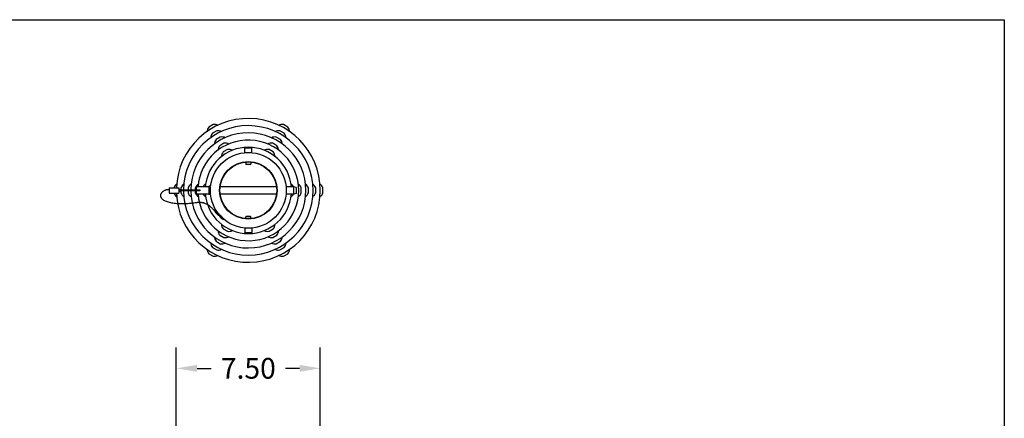
# Model space of a CAD drawing. Extents: x 0 to 77, y 0 to 120.
# Drawn here: x 26 to 77, y 99 to 120 of the extents above; entities that cross this region are included whole.
import ezdxf

# ---------------------------------------------------------------- set-up
doc = ezdxf.new("R2010")
doc.units = 0
doc.header["$MEASUREMENT"] = 0
doc.linetypes.add('SOLID', pattern=[0])
doc.layers.get('0').update_dxf_attribs({"linetype": 'SOLID'})
doc.styles.get("Standard").update_dxf_attribs({"font": 'ARIAL.TTF'})

msp = doc.modelspace()

# ---------------------------------------------------------------- linework, layer by layer
at = {"linetype": 'Continuous'}
for p, q in [((0, 119.742), (77.48, 119.742)), ((77.48, 119.742), (77.48, 0)), ((36.27, 114.271), (36.052, 114.145)), ((36.458, 113.946), (36.239, 113.82)), ((39.969, 113.82), (39.75, 113.946)), ((40.156, 114.145), (39.937, 114.271)), ((36.645, 113.622), (36.427, 113.495)), ((39.781, 113.495), (39.562, 113.622)), ((36.833, 113.297), (36.614, 113.17)), ((37.02, 112.972), (36.802, 112.846)), ((37.944, 113.065), (37.919, 113.04)), ((38.289, 113.04), (37.919, 113.04)), ((37.919, 112.818), (37.919, 113.04)), ((37.944, 113.065), (38.264, 113.065)), ((38.264, 113.065), (38.289, 113.04)), ((38.289, 112.818), (38.289, 113.04)), ((39.406, 112.846), (39.187, 112.972)), ((39.594, 113.17), (39.375, 113.297)), ((37.919, 112.818), (38.289, 112.818)), ((37.979, 112.818), (37.979, 112.814)), ((37.979, 112.323), (37.979, 112.218)), ((38.229, 112.818), (38.229, 112.814)), ((38.229, 112.323), (38.229, 112.218)), ((37.979, 112.218), (38.229, 112.218)), ((38.004, 112.193), (37.979, 112.218)), ((38.204, 112.193), (38.004, 112.193)), ((38.204, 112.193), (38.229, 112.218)), ((33.979, 110.985), (33.979, 110.7)), ((33.979, 110.985), (34.479, 110.985)), ((34.479, 110.985), (34.479, 110.7)), ((34.494, 110.842), (34.494, 110.844)), ((34.523, 110.873), (35.552, 110.873)), ((35.552, 110.813), (34.523, 110.813)), ((34.593, 110.969), (34.593, 110.873)), ((34.593, 110.813), (34.593, 110.716)), ((34.968, 110.969), (34.968, 110.873)), ((34.968, 110.813), (34.968, 110.716)), ((35.343, 110.969), (35.343, 110.873)), ((35.343, 110.813), (35.343, 110.716)), ((35.354, 111), (35.384, 111.03)), ((35.354, 111), (35.354, 110.873)), ((35.354, 110.813), (35.354, 110.685)), ((35.384, 111.03), (35.384, 110.873)), ((36.054, 111.03), (35.384, 111.03)), ((35.384, 110.813), (35.384, 110.655)), ((35.552, 110.873), (35.554, 110.873)), ((35.554, 110.813), (35.552, 110.813)), ((35.554, 110.873), (35.555, 110.873)), ((35.555, 110.813), (35.554, 110.813)), ((35.555, 110.873), (35.557, 110.872)), ((35.557, 110.813), (35.555, 110.813)), ((35.557, 110.872), (35.559, 110.872)), ((35.559, 110.814), (35.557, 110.813)), ((35.559, 110.872), (35.561, 110.871)), ((35.561, 110.814), (35.559, 110.814)), ((35.561, 110.871), (35.563, 110.871)), ((35.563, 110.815), (35.561, 110.814)), ((35.563, 110.871), (35.565, 110.87)), ((35.565, 110.816), (35.563, 110.815)), ((35.565, 110.87), (35.566, 110.869)), ((35.566, 110.817), (35.565, 110.816)), ((35.566, 110.869), (35.568, 110.868)), ((35.568, 110.817), (35.566, 110.817)), ((35.568, 110.868), (35.57, 110.867)), ((35.57, 110.819), (35.568, 110.817)), ((35.57, 110.867), (35.571, 110.866)), ((35.571, 110.82), (35.57, 110.819)), ((35.571, 110.866), (35.573, 110.865)), ((35.573, 110.821), (35.571, 110.82)), ((35.573, 110.865), (35.574, 110.863)), ((35.574, 110.822), (35.573, 110.821)), ((35.574, 110.863), (35.575, 110.862)), ((35.575, 110.824), (35.574, 110.822)), ((35.575, 110.862), (35.576, 110.86)), ((35.576, 110.825), (35.575, 110.824)), ((35.576, 110.86), (35.578, 110.859)), ((35.578, 110.827), (35.576, 110.825)), ((35.578, 110.859), (35.578, 110.857)), ((35.578, 110.857), (35.579, 110.855)), ((35.579, 110.831), (35.578, 110.829)), ((35.578, 110.829), (35.578, 110.827)), ((35.579, 110.855), (35.58, 110.853)), ((35.58, 110.832), (35.579, 110.831)), ((35.58, 110.853), (35.581, 110.851)), ((35.581, 110.834), (35.58, 110.832)), ((35.581, 110.851), (35.581, 110.85)), ((35.581, 110.85), (35.581, 110.848)), ((35.581, 110.848), (35.582, 110.846)), ((35.582, 110.84), (35.581, 110.838)), ((35.581, 110.838), (35.581, 110.836)), ((35.581, 110.836), (35.581, 110.834)), ((35.582, 110.846), (35.582, 110.844)), ((35.582, 110.844), (35.582, 110.844)), ((35.582, 110.844), (35.582, 110.844)), ((35.582, 110.844), (35.582, 110.844)), ((35.582, 110.844), (35.582, 110.843)), ((35.582, 110.843), (35.582, 110.843)), ((35.582, 110.843), (35.582, 110.843)), ((35.582, 110.843), (35.582, 110.843)), ((35.582, 110.843), (35.582, 110.843)), ((35.582, 110.843), (35.582, 110.843)), ((35.582, 110.843), (35.582, 110.843)), ((35.582, 110.843), (35.582, 110.843)), ((35.582, 110.843), (35.582, 110.843)), ((35.582, 110.843), (35.582, 110.843)), ((35.582, 110.843), (35.582, 110.843)), ((35.582, 110.843), (35.582, 110.843)), ((35.582, 110.843), (35.582, 110.842)), ((35.582, 110.842), (35.582, 110.84)), ((35.582, 110.842), (35.582, 110.842)), ((35.582, 110.842), (35.582, 110.842)), ((35.582, 110.842), (35.582, 110.842)), ((35.582, 110.842), (35.582, 110.842)), ((35.582, 110.842), (35.582, 110.842)), ((35.582, 110.842), (35.582, 110.842)), ((35.582, 110.842), (35.582, 110.842)), ((35.582, 110.842), (35.582, 110.842)), ((36.054, 111.06), (36.054, 110.625)), ((36.104, 111.06), (36.054, 111.06)), ((36.104, 111.06), (36.104, 110.625)), ((36.138, 111.03), (36.104, 111.03)), ((39.577, 111.03), (36.631, 111.03)), ((40.473, 111.03), (40.07, 111.03)), ((40.473, 110.655), (40.473, 111.03)), ((40.604, 110.995), (40.473, 111.03)), ((40.604, 110.995), (40.604, 110.69)), ((40.865, 110.716), (40.865, 110.969)), ((41.24, 110.716), (41.24, 110.969)), ((41.615, 110.716), (41.615, 110.969)), ((41.99, 110.716), (41.99, 110.969)), ((33.979, 110.7), (34.479, 110.7)), ((35.354, 110.685), (35.384, 110.655)), ((36.054, 110.655), (35.384, 110.655)), ((36.104, 110.625), (36.054, 110.625)), ((36.138, 110.655), (36.104, 110.655)), ((39.577, 110.655), (36.631, 110.655)), ((40.473, 110.655), (40.07, 110.655)), ((40.604, 110.69), (40.473, 110.655)), ((36.395, 109.698), (36.396, 109.704)), ((36.396, 109.692), (36.395, 109.698)), ((36.396, 109.704), (36.399, 109.709)), ((36.4, 109.686), (36.396, 109.692)), ((36.4, 109.686), (36.457, 109.629)), ((36.413, 109.713), (36.406, 109.713)), ((36.416, 109.711), (36.413, 109.713)), ((36.42, 109.709), (36.416, 109.711)), ((36.48, 109.649), (36.42, 109.709)), ((36.457, 109.629), (36.54, 109.546)), ((36.496, 109.632), (36.48, 109.649)), ((36.532, 109.627), (36.496, 109.632)), ((36.532, 109.627), (36.539, 109.626)), ((36.539, 109.626), (36.546, 109.624)), ((36.546, 109.624), (36.553, 109.621)), ((36.599, 109.534), (36.552, 109.54)), ((36.553, 109.621), (36.557, 109.619)), ((36.557, 109.619), (36.56, 109.617)), ((36.617, 109.559), (36.56, 109.617)), ((36.602, 109.532), (36.599, 109.534)), ((36.602, 109.532), (36.646, 109.488)), ((36.606, 109.519), (36.61, 109.524)), ((36.783, 109.343), (36.606, 109.519)), ((36.638, 109.445), (36.606, 109.519)), ((36.665, 109.511), (36.617, 109.559)), ((36.709, 109.374), (36.638, 109.445)), ((36.828, 109.306), (36.646, 109.488)), ((36.665, 109.511), (36.849, 109.327)), ((36.676, 109.501), (36.677, 109.502)), ((36.709, 109.374), (36.783, 109.343)), ((36.764, 109.412), (36.765, 109.413)), ((36.783, 109.343), (36.787, 109.347)), ((36.849, 109.32), (36.835, 109.306)), ((38.004, 109.493), (37.979, 109.468)), ((38.229, 109.468), (37.979, 109.468)), ((37.979, 109.363), (37.979, 109.468)), ((38.004, 109.493), (38.204, 109.493)), ((38.204, 109.493), (38.229, 109.468)), ((38.229, 109.363), (38.229, 109.468)), ((36.802, 108.84), (37.02, 108.714)), ((38.289, 108.868), (37.919, 108.868)), ((37.919, 108.868), (37.919, 108.646)), ((37.979, 108.868), (37.979, 108.872)), ((38.229, 108.868), (38.229, 108.872)), ((38.289, 108.868), (38.289, 108.646)), ((39.187, 108.714), (39.406, 108.84)), ((36.614, 108.515), (36.833, 108.389)), ((37.919, 108.646), (38.289, 108.646)), ((37.944, 108.621), (37.919, 108.646)), ((38.264, 108.621), (37.944, 108.621)), ((38.264, 108.621), (38.289, 108.646)), ((39.375, 108.389), (39.594, 108.515)), ((36.239, 107.866), (36.458, 107.739)), ((36.427, 108.19), (36.645, 108.064)), ((39.562, 108.064), (39.781, 108.19)), ((39.75, 107.739), (39.969, 107.866)), ((36.052, 107.541), (36.27, 107.415)), ((39.937, 107.415), (40.156, 107.541)), ((34.354, 90.288), (34.354, 102.648)), ((41.854, 90.288), (41.854, 102.648)), ((35.434, 101.568), (36.167, 101.568)), ((40.774, 101.568), (40.04, 101.568))]:
    msp.add_line(p, q, dxfattribs=at)
for radius in [1.975, 1.5, 1.485]:
    msp.add_circle((38.104, 110.843), radius, dxfattribs=at)
for centre, radius, start, end in [((38.104, 110.843), 3.75, 182.1778, 177.8222), ((38.104, 110.843), 3.375, 180.5093, 179.4907), ((36.346, 113.887), 0.391, 138.8262, 177.4716), ((36.346, 113.887), 0.391, 62.5283, 101.1741), ((36.534, 113.562), 0.391, 62.5283, 101.1741), ((39.674, 113.562), 0.391, 78.8262, 117.4716), ((39.861, 113.887), 0.391, 78.8262, 117.4716), ((39.861, 113.887), 0.391, 2.5283, 41.1741), ((38.104, 110.843), 3, 180.573, 179.427), ((38.104, 110.843), 2.625, 184.0961, 175.9039), ((36.534, 113.562), 0.391, 138.8262, 177.4716), ((36.721, 113.238), 0.391, 138.8262, 177.4716), ((36.721, 113.238), 0.391, 62.5283, 101.1741), ((39.486, 113.238), 0.391, 78.8262, 117.4716), ((39.486, 113.238), 0.391, 2.5283, 41.1741), ((39.674, 113.562), 0.391, 2.5283, 41.1741), ((38.104, 110.843), 2.25, 4.7802, 175.2198), ((36.909, 112.913), 0.391, 138.8262, 177.4716), ((37.096, 112.588), 0.391, 138.8262, 177.4716), ((36.909, 112.913), 0.391, 62.5283, 101.1741), ((37.096, 112.588), 0.391, 62.5283, 101.1741), ((39.111, 112.588), 0.391, 78.8262, 117.4716), ((39.299, 112.913), 0.391, 78.8262, 117.4716), ((39.111, 112.588), 0.391, 2.5283, 41.1741), ((39.299, 112.913), 0.391, 2.5283, 41.1741), ((34.589, 110.843), 0.391, 122.5283, 158.6518), ((34.523, 110.844), 0.029, 90, 180), ((34.523, 110.842), 0.029, 180, 270), ((34.964, 110.843), 0.391, 122.5283, 161.1741), ((35.339, 110.843), 0.391, 122.5283, 161.1741), ((35.714, 110.843), 0.391, 156.8132, 161.1741), ((35.714, 110.843), 0.391, 122.5283, 155.8527), ((36.089, 110.843), 0.391, 122.5283, 151.3804), ((40.119, 110.843), 0.391, 28.6191, 57.4716), ((40.494, 110.843), 0.391, 18.8262, 57.4716), ((40.869, 110.843), 0.391, 18.8262, 57.4716), ((41.244, 110.843), 0.391, 18.8262, 57.4716), ((41.619, 110.843), 0.391, 18.8262, 57.4716), ((34.589, 110.843), 0.391, 201.3478, 237.4716), ((34.964, 110.843), 0.391, 198.8262, 237.4716), ((35.339, 110.843), 0.391, 198.8262, 237.4716), ((35.714, 110.843), 0.391, 198.8262, 203.1869), ((35.714, 110.843), 0.391, 204.1463, 237.4716), ((36.089, 110.843), 0.391, 208.6191, 237.4716), ((38.104, 110.843), 2.25, 184.7802, 355.2198), ((40.119, 110.843), 0.391, 302.5283, 331.3804), ((40.494, 110.843), 0.391, 302.5283, 341.1741), ((40.869, 110.843), 0.391, 302.5283, 341.1741), ((41.244, 110.843), 0.391, 302.5283, 341.1741), ((41.619, 110.843), 0.391, 302.5283, 341.1741), ((36.407, 109.703), 0.01, 97.5235, 147.0479), ((36.554, 109.56), 0.02, 225, 262.2797), ((36.831, 109.31), 0.005, 225, 315), ((36.845, 109.324), 0.005, 315, 45), ((36.909, 108.773), 0.391, 182.5283, 221.1741), ((37.096, 109.098), 0.391, 182.5283, 221.1741), ((37.096, 109.098), 0.391, 258.8262, 297.4716), ((39.111, 109.098), 0.391, 242.5283, 281.1741), ((39.111, 109.098), 0.391, 318.8262, 357.4716), ((39.299, 108.773), 0.391, 318.8262, 357.4716), ((36.721, 108.448), 0.391, 182.5283, 221.1741), ((36.909, 108.773), 0.391, 258.8262, 297.4716), ((39.299, 108.773), 0.391, 242.5283, 281.1741), ((39.486, 108.448), 0.391, 318.8262, 357.4716), ((36.346, 107.799), 0.391, 182.5283, 221.1741), ((36.534, 108.123), 0.391, 182.5283, 221.1741), ((36.534, 108.123), 0.391, 258.8262, 297.4716), ((36.721, 108.448), 0.391, 258.8262, 297.4716), ((39.486, 108.448), 0.391, 242.5283, 281.1741), ((39.674, 108.123), 0.391, 242.5283, 281.1741), ((39.674, 108.123), 0.391, 318.8262, 357.4716), ((39.861, 107.799), 0.391, 318.8262, 357.4716), ((36.346, 107.799), 0.391, 258.8262, 297.4716), ((39.861, 107.799), 0.391, 242.5283, 281.1741)]:
    msp.add_arc(centre, radius, start, end, dxfattribs=at)
msp.add_open_spline([(33.978, 110.856), (33.839, 110.942), (33.286, 110.648), (33.538, 110.173), (35.365, 110.089), (35.803, 110.43), (36.293, 109.842), (36.4, 109.711)], degree=4, knots=[0, 0, 0, 0, 0, 0.3151633, 0.4808307, 0.6612097, 0.9522038, 0.9522038, 0.9522038, 0.9522038, 0.9522038], dxfattribs=at)
for points, degree in [([(34.551, 110.873), (34.539, 110.887), (34.479, 110.9), (34.48, 110.875)], 3), ([(34.48, 110.822), (34.509, 110.796), (34.547, 110.81)], 2)]:
    msp.add_open_spline(points, degree=degree, dxfattribs=at)
for points in [[(35.434, 101.748), (35.434, 101.388), (34.354, 101.568)], [(40.774, 101.748), (40.774, 101.388), (41.854, 101.568)]]:
    msp.add_solid(points, dxfattribs=at)

# ---------------------------------------------------------------- texts
at = {"linetype": 'Continuous', "insert": (38.104, 101.568), "char_height": 1.08, "attachment_point": 5}
msp.add_mtext('\\A1;7.50', dxfattribs=at)

doc.saveas('drawing.dxf')
